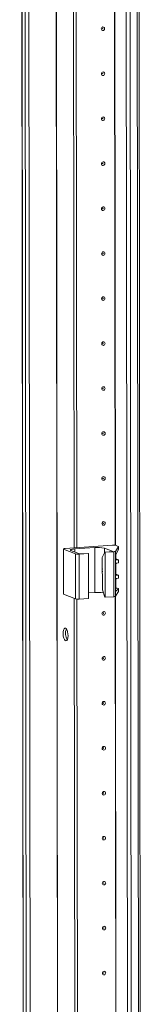
# Model space of a CAD drawing. Units: millimetres. Extents: x 1 to 11582, y 0 to 11627.
# Drawn here: x 6908 to 6975, y 2422 to 2962 of the extents above; entities that cross this region are included whole.
import ezdxf

# ---------------------------------------------------------------- set-up
doc = ezdxf.new("R2010")
doc.units = ezdxf.units.MM

msp = doc.modelspace()

# ---------------------------------------------------------------- linework, layer by layer
at = {"color": 7, "linetype": 'Continuous', "lineweight": 15}
for p, q in [((6908.492, 3969.873), (6910.954, 1898.685)), ((6911.079, 1898.582), (6908.617, 3969.824)), ((6910.286, 3969.173), (6912.748, 1897.931)), ((6965.947, 3965.497), (6968.408, 1894.255)), ((6975.446, 1894.64), (6972.985, 3965.648)), ((6938.541, 2671.862), (6937.929, 3186.696)), ((6939.924, 2671.959), (6939.313, 3186.293)), ((6939.322, 3186.292), (6939.933, 2671.96)), ((6959.555, 2673.345), (6933.472, 2671.504)), ((6961.142, 2670.017), (6962.836, 2672.621)), ((6962.727, 2672.744), (6961.52, 2673.215)), ((6962.836, 2672.621), (6962.838, 2671.116)), ((6962.847, 2671.152), (6962.845, 2672.648)), ((6932.554, 2671.275), (6932.584, 2646.617)), ((6932.672, 2671.179), (6939.268, 2668.603)), ((6932.701, 2646.522), (6932.672, 2671.179)), ((6941.499, 2668.581), (6936.649, 2670.476)), ((6938.784, 2671.342), (6949.844, 2672.123)), ((6939.268, 2668.603), (6939.297, 2643.945)), ((6941.232, 2668.473), (6946.302, 2668.831)), ((6941.262, 2643.815), (6941.232, 2668.473)), ((6946.108, 2668.907), (6941.499, 2668.581)), ((6946.302, 2668.831), (6946.108, 2668.907)), ((6946.302, 2668.831), (6946.331, 2644.173)), ((6949.873, 2647.465), (6949.844, 2672.123)), ((6953.97, 2666.636), (6955.324, 2669.557)), ((6955.082, 2671.777), (6959.932, 2669.882)), ((6959.932, 2669.882), (6955.324, 2669.557)), ((6955.324, 2669.557), (6955.518, 2669.481)), ((6955.518, 2669.481), (6960.233, 2669.814)), ((6955.547, 2644.824), (6955.518, 2669.481)), ((6960.233, 2669.814), (6960.262, 2645.157)), ((6961.172, 2645.359), (6961.142, 2670.017)), ((6961.432, 2665.797), (6961.43, 2668.051)), ((6962.838, 2671.116), (6961.461, 2668.13)), ((6953.991, 2648.882), (6953.97, 2666.636)), ((6961.272, 2666.862), (6961.294, 2648.902)), ((6961.442, 2657.414), (6961.436, 2662.989)), ((6961.528, 2665.818), (6962.736, 2665.346)), ((6962.85, 2665.255), (6961.83, 2665.337)), ((6961.832, 2663.505), (6962.852, 2663.731)), ((6962.852, 2663.731), (6962.85, 2665.255)), ((6962.855, 2663.755), (6962.854, 2665.267)), ((6961.538, 2657.435), (6962.746, 2656.963)), ((6962.86, 2656.872), (6961.839, 2656.953)), ((6962.862, 2655.347), (6962.86, 2656.872)), ((6962.865, 2655.371), (6962.864, 2656.883)), ((6961.451, 2650.016), (6961.446, 2654.605)), ((6961.842, 2655.122), (6962.862, 2655.347)), ((6932.701, 2646.522), (6939.297, 2643.945)), ((6946.327, 2647.215), (6949.873, 2647.465)), ((6953.991, 2648.882), (6955.353, 2644.9)), ((6961.172, 2645.359), (6962.866, 2647.964)), ((6961.293, 2649.6), (6961.848, 2649.556)), ((6962.864, 2649.469), (6961.485, 2648.217)), ((6961.547, 2650.037), (6962.755, 2649.566)), ((6962.864, 2649.469), (6962.866, 2647.964)), ((6962.874, 2647.99), (6962.872, 2649.486)), ((6939.333, 2006.106), (6938.574, 2644.228)), ((6940.715, 2006.203), (6939.957, 2643.825)), ((6939.967, 2643.824), (6940.724, 2006.204)), ((6941.262, 2643.815), (6946.331, 2644.173)), ((6955.547, 2644.824), (6955.353, 2644.9)), ((6955.547, 2644.824), (6960.262, 2645.157))]:
    msp.add_line(p, q, dxfattribs=at)
at = {"color": 8, "linetype": 'Continuous', "lineweight": 15}
for p, q in [((6914.843, 1897.792), (6912.381, 3968.987)), ((6927.404, 3970.036), (6929.866, 1898.853)), ((6927.535, 3970.045), (6929.997, 1898.844)), ((6970.504, 1894.116), (6968.042, 3965.311)), ((6972.005, 3965.579), (6974.467, 1894.396)), ((6961.03, 2673.318), (6960.418, 3187.758)), ((6961.161, 2673.3), (6960.549, 3187.862)), ((6938.786, 2669.641), (6938.784, 2671.342)), ((6955.086, 2669.042), (6955.082, 2671.777)), ((6961.606, 2665.424), (6961.83, 2665.337)), ((6961.616, 2657.041), (6961.839, 2656.953)), ((6961.485, 2648.217), (6961.377, 2648.259)), ((6961.624, 2649.643), (6961.848, 2649.556)), ((6961.821, 2007.561), (6961.063, 2645.29)), ((6961.952, 2007.544), (6961.194, 2645.394))]:
    msp.add_line(p, q, dxfattribs=at)
at = {"color": 7, "linetype": 'Continuous', "lineweight": 15, "flags": 128}
for points in [[(6955.255, 2956.628), (6955.185, 2956.246), (6954.986, 2955.912), (6954.687, 2955.677), (6954.334, 2955.577), (6953.982, 2955.627), (6953.682, 2955.82), (6953.482, 2956.126), (6953.412, 2956.498), (6953.481, 2956.881), (6953.681, 2957.215), (6953.98, 2957.45), (6954.332, 2957.55), (6954.685, 2957.499), (6954.984, 2957.307), (6955.184, 2957.001), (6955.255, 2956.628)], [(6954.263, 2956.648), (6954.253, 2956.698), (6954.226, 2956.739), (6954.186, 2956.765), (6954.139, 2956.771), (6954.092, 2956.758), (6954.052, 2956.726), (6954.025, 2956.682), (6954.016, 2956.63), (6954.025, 2956.58), (6954.052, 2956.539), (6954.092, 2956.514), (6954.139, 2956.507), (6954.187, 2956.52), (6954.227, 2956.552), (6954.253, 2956.597), (6954.263, 2956.648)], [(6955.284, 2931.971), (6955.215, 2931.588), (6955.015, 2931.254), (6954.716, 2931.019), (6954.364, 2930.919), (6954.011, 2930.97), (6953.712, 2931.162), (6953.512, 2931.468), (6953.441, 2931.841), (6953.511, 2932.223), (6953.71, 2932.557), (6954.009, 2932.792), (6954.361, 2932.892), (6954.714, 2932.842), (6955.013, 2932.649), (6955.214, 2932.343), (6955.284, 2931.971)], [(6954.292, 2931.99), (6954.283, 2932.04), (6954.256, 2932.081), (6954.216, 2932.107), (6954.168, 2932.114), (6954.121, 2932.1), (6954.081, 2932.069), (6954.054, 2932.024), (6954.045, 2931.973), (6954.055, 2931.923), (6954.081, 2931.882), (6954.121, 2931.856), (6954.169, 2931.849), (6954.216, 2931.863), (6954.256, 2931.894), (6954.283, 2931.939), (6954.292, 2931.99)], [(6955.314, 2907.313), (6955.244, 2906.931), (6955.044, 2906.597), (6954.746, 2906.362), (6954.393, 2906.262), (6954.04, 2906.312), (6953.741, 2906.505), (6953.541, 2906.81), (6953.47, 2907.183), (6953.54, 2907.565), (6953.739, 2907.899), (6954.038, 2908.134), (6954.391, 2908.234), (6954.744, 2908.184), (6955.043, 2907.991), (6955.243, 2907.686), (6955.314, 2907.313)], [(6954.321, 2907.333), (6954.312, 2907.382), (6954.285, 2907.423), (6954.245, 2907.449), (6954.198, 2907.456), (6954.151, 2907.443), (6954.11, 2907.411), (6954.084, 2907.366), (6954.074, 2907.315), (6954.084, 2907.265), (6954.111, 2907.224), (6954.151, 2907.198), (6954.198, 2907.192), (6954.245, 2907.205), (6954.285, 2907.237), (6954.312, 2907.281), (6954.321, 2907.333)], [(6955.343, 2882.655), (6955.273, 2882.273), (6955.074, 2881.939), (6954.775, 2881.704), (6954.422, 2881.604), (6954.07, 2881.654), (6953.77, 2881.847), (6953.57, 2882.153), (6953.5, 2882.525), (6953.569, 2882.908), (6953.769, 2883.242), (6954.067, 2883.477), (6954.42, 2883.577), (6954.773, 2883.527), (6955.072, 2883.334), (6955.272, 2883.028), (6955.343, 2882.655)], [(6954.351, 2882.675), (6954.341, 2882.725), (6954.314, 2882.766), (6954.274, 2882.792), (6954.227, 2882.798), (6954.18, 2882.785), (6954.14, 2882.753), (6954.113, 2882.709), (6954.104, 2882.657), (6954.113, 2882.608), (6954.14, 2882.567), (6954.18, 2882.541), (6954.227, 2882.534), (6954.275, 2882.547), (6954.315, 2882.579), (6954.341, 2882.624), (6954.351, 2882.675)], [(6955.372, 2857.998), (6955.302, 2857.615), (6955.103, 2857.281), (6954.804, 2857.046), (6954.452, 2856.946), (6954.099, 2856.997), (6953.8, 2857.189), (6953.599, 2857.495), (6953.529, 2857.868), (6953.599, 2858.25), (6953.798, 2858.584), (6954.097, 2858.819), (6954.449, 2858.919), (6954.802, 2858.869), (6955.101, 2858.676), (6955.302, 2858.37), (6955.372, 2857.998)], [(6954.38, 2858.017), (6954.371, 2858.067), (6954.344, 2858.108), (6954.304, 2858.134), (6954.256, 2858.141), (6954.209, 2858.127), (6954.169, 2858.096), (6954.142, 2858.051), (6954.133, 2858), (6954.142, 2857.95), (6954.169, 2857.909), (6954.209, 2857.883), (6954.257, 2857.876), (6954.304, 2857.89), (6954.344, 2857.921), (6954.371, 2857.966), (6954.38, 2858.017)], [(6955.401, 2833.34), (6955.332, 2832.958), (6955.132, 2832.624), (6954.834, 2832.389), (6954.481, 2832.289), (6954.128, 2832.339), (6953.829, 2832.532), (6953.629, 2832.838), (6953.558, 2833.21), (6953.628, 2833.592), (6953.827, 2833.927), (6954.126, 2834.161), (6954.479, 2834.261), (6954.831, 2834.211), (6955.131, 2834.019), (6955.331, 2833.713), (6955.401, 2833.34)], [(6954.409, 2833.36), (6954.4, 2833.409), (6954.373, 2833.45), (6954.333, 2833.476), (6954.286, 2833.483), (6954.238, 2833.47), (6954.198, 2833.438), (6954.172, 2833.393), (6954.162, 2833.342), (6954.172, 2833.292), (6954.199, 2833.251), (6954.239, 2833.225), (6954.286, 2833.219), (6954.333, 2833.232), (6954.373, 2833.264), (6954.4, 2833.308), (6954.409, 2833.36)], [(6955.431, 2808.683), (6955.361, 2808.3), (6955.162, 2807.966), (6954.863, 2807.731), (6954.51, 2807.631), (6954.158, 2807.681), (6953.858, 2807.874), (6953.658, 2808.18), (6953.587, 2808.552), (6953.657, 2808.935), (6953.857, 2809.269), (6954.155, 2809.504), (6954.508, 2809.604), (6954.861, 2809.554), (6955.16, 2809.361), (6955.36, 2809.055), (6955.431, 2808.683)], [(6954.439, 2808.702), (6954.429, 2808.752), (6954.402, 2808.793), (6954.362, 2808.819), (6954.315, 2808.825), (6954.268, 2808.812), (6954.228, 2808.781), (6954.201, 2808.736), (6954.192, 2808.685), (6954.201, 2808.635), (6954.228, 2808.594), (6954.268, 2808.568), (6954.315, 2808.561), (6954.363, 2808.574), (6954.403, 2808.606), (6954.429, 2808.651), (6954.439, 2808.702)], [(6955.46, 2784.025), (6955.39, 2783.642), (6955.191, 2783.308), (6954.892, 2783.073), (6954.54, 2782.974), (6954.187, 2783.024), (6953.888, 2783.216), (6953.687, 2783.522), (6953.617, 2783.895), (6953.686, 2784.277), (6953.886, 2784.611), (6954.185, 2784.846), (6954.537, 2784.946), (6954.89, 2784.896), (6955.189, 2784.703), (6955.389, 2784.397), (6955.46, 2784.025)], [(6954.468, 2784.044), (6954.458, 2784.094), (6954.432, 2784.135), (6954.392, 2784.161), (6954.344, 2784.168), (6954.297, 2784.154), (6954.257, 2784.123), (6954.23, 2784.078), (6954.221, 2784.027), (6954.23, 2783.977), (6954.257, 2783.936), (6954.297, 2783.91), (6954.345, 2783.903), (6954.392, 2783.917), (6954.432, 2783.948), (6954.459, 2783.993), (6954.468, 2784.044)], [(6955.489, 2759.367), (6955.42, 2758.985), (6955.22, 2758.651), (6954.922, 2758.416), (6954.569, 2758.316), (6954.216, 2758.366), (6953.917, 2758.559), (6953.717, 2758.865), (6953.646, 2759.237), (6953.716, 2759.62), (6953.915, 2759.954), (6954.214, 2760.188), (6954.567, 2760.288), (6954.919, 2760.238), (6955.219, 2760.046), (6955.419, 2759.74), (6955.489, 2759.367)], [(6954.497, 2759.387), (6954.488, 2759.437), (6954.461, 2759.478), (6954.421, 2759.503), (6954.374, 2759.51), (6954.326, 2759.497), (6954.286, 2759.465), (6954.26, 2759.42), (6954.25, 2759.369), (6954.26, 2759.319), (6954.287, 2759.278), (6954.327, 2759.253), (6954.374, 2759.246), (6954.421, 2759.259), (6954.461, 2759.291), (6954.488, 2759.335), (6954.497, 2759.387)], [(6955.519, 2734.71), (6955.449, 2734.327), (6955.25, 2733.993), (6954.951, 2733.758), (6954.598, 2733.658), (6954.245, 2733.708), (6953.946, 2733.901), (6953.746, 2734.207), (6953.675, 2734.579), (6953.745, 2734.962), (6953.945, 2735.296), (6954.243, 2735.531), (6954.596, 2735.631), (6954.949, 2735.581), (6955.248, 2735.388), (6955.448, 2735.082), (6955.519, 2734.71)], [(6954.527, 2734.729), (6954.517, 2734.779), (6954.49, 2734.82), (6954.45, 2734.846), (6954.403, 2734.852), (6954.356, 2734.839), (6954.316, 2734.808), (6954.289, 2734.763), (6954.28, 2734.712), (6954.289, 2734.662), (6954.316, 2734.621), (6954.356, 2734.595), (6954.403, 2734.588), (6954.45, 2734.602), (6954.49, 2734.633), (6954.517, 2734.678), (6954.527, 2734.729)], [(6955.548, 2710.052), (6955.478, 2709.67), (6955.279, 2709.335), (6954.98, 2709.101), (6954.628, 2709.001), (6954.275, 2709.051), (6953.975, 2709.243), (6953.775, 2709.549), (6953.705, 2709.922), (6953.774, 2710.304), (6953.974, 2710.638), (6954.273, 2710.873), (6954.625, 2710.973), (6954.978, 2710.923), (6955.277, 2710.73), (6955.477, 2710.424), (6955.548, 2710.052)], [(6954.556, 2710.071), (6954.546, 2710.121), (6954.52, 2710.162), (6954.479, 2710.188), (6954.432, 2710.195), (6954.385, 2710.181), (6954.345, 2710.15), (6954.318, 2710.105), (6954.309, 2710.054), (6954.318, 2710.004), (6954.345, 2709.963), (6954.385, 2709.937), (6954.433, 2709.931), (6954.48, 2709.944), (6954.52, 2709.975), (6954.546, 2710.02), (6954.556, 2710.071)], [(6955.577, 2685.394), (6955.508, 2685.012), (6955.308, 2684.678), (6955.009, 2684.443), (6954.657, 2684.343), (6954.304, 2684.393), (6954.005, 2684.586), (6953.805, 2684.892), (6953.734, 2685.264), (6953.804, 2685.647), (6954.003, 2685.981), (6954.302, 2686.216), (6954.654, 2686.316), (6955.007, 2686.265), (6955.307, 2686.073), (6955.507, 2685.767), (6955.577, 2685.394)], [(6954.585, 2685.414), (6954.576, 2685.464), (6954.549, 2685.505), (6954.509, 2685.53), (6954.462, 2685.537), (6954.414, 2685.524), (6954.374, 2685.492), (6954.348, 2685.448), (6954.338, 2685.396), (6954.348, 2685.346), (6954.374, 2685.305), (6954.415, 2685.28), (6954.462, 2685.273), (6954.509, 2685.286), (6954.549, 2685.318), (6954.576, 2685.362), (6954.585, 2685.414)], [(6962.727, 2672.744), (6962.761, 2672.729), (6962.79, 2672.714), (6962.812, 2672.699), (6962.829, 2672.684), (6962.84, 2672.668), (6962.845, 2672.653), (6962.843, 2672.637), (6962.836, 2672.621)], [(6932.672, 2671.179), (6932.585, 2671.225), (6932.554, 2671.274), (6932.581, 2671.322), (6932.665, 2671.368), (6932.802, 2671.412), (6932.988, 2671.449), (6933.214, 2671.481), (6933.472, 2671.504)], [(6936.649, 2670.476), (6936.417, 2670.599), (6936.336, 2670.728), (6936.408, 2670.856), (6936.632, 2670.981), (6936.997, 2671.095), (6937.491, 2671.196), (6938.094, 2671.28), (6938.784, 2671.342)], [(6953.98, 2658.75), (6953.859, 2659.225), (6953.839, 2659.368)], [(6953.984, 2659), (6953.903, 2659.702), (6953.978, 2660.392)], [(6932.584, 2646.617), (6932.584, 2646.616), (6932.614, 2646.568), (6932.701, 2646.522)], [(6962.866, 2647.964), (6962.873, 2647.979), (6962.874, 2647.99)], [(6955.636, 2636.079), (6955.566, 2635.697), (6955.367, 2635.363), (6955.068, 2635.128), (6954.715, 2635.028), (6954.363, 2635.078), (6954.063, 2635.271), (6953.863, 2635.576), (6953.793, 2635.949), (6953.862, 2636.331), (6954.062, 2636.665), (6954.36, 2636.9), (6954.713, 2637), (6955.066, 2636.95), (6955.365, 2636.757), (6955.565, 2636.451), (6955.636, 2636.079)], [(6954.644, 2636.098), (6954.634, 2636.148), (6954.607, 2636.189), (6954.567, 2636.215), (6954.52, 2636.222), (6954.473, 2636.208), (6954.433, 2636.177), (6954.406, 2636.132), (6954.397, 2636.081), (6954.406, 2636.031), (6954.433, 2635.99), (6954.473, 2635.964), (6954.52, 2635.958), (6954.568, 2635.971), (6954.608, 2636.002), (6954.634, 2636.047), (6954.644, 2636.098)], [(6933.746, 2627.893), (6934.187, 2627.534), (6934.581, 2626.839), (6934.885, 2625.885), (6935.065, 2624.774), (6935.104, 2623.627), (6934.995, 2622.569), (6934.752, 2621.713), (6934.4, 2621.153), (6933.977, 2620.949), (6933.53, 2621.123), (6933.107, 2621.657), (6932.753, 2622.493), (6932.508, 2623.54), (6932.397, 2624.685), (6932.432, 2625.803), (6932.611, 2626.773), (6932.912, 2627.491), (6933.305, 2627.878), (6933.746, 2627.893)], [(6955.665, 2611.421), (6955.596, 2611.039), (6955.396, 2610.705), (6955.097, 2610.47), (6954.745, 2610.37), (6954.392, 2610.42), (6954.093, 2610.613), (6953.893, 2610.919), (6953.822, 2611.291), (6953.892, 2611.674), (6954.091, 2612.008), (6954.39, 2612.243), (6954.742, 2612.343), (6955.095, 2612.292), (6955.394, 2612.1), (6955.595, 2611.794), (6955.665, 2611.421)], [(6954.673, 2611.441), (6954.664, 2611.491), (6954.637, 2611.532), (6954.597, 2611.557), (6954.549, 2611.564), (6954.502, 2611.551), (6954.462, 2611.519), (6954.435, 2611.475), (6954.426, 2611.423), (6954.436, 2611.373), (6954.462, 2611.332), (6954.502, 2611.307), (6954.55, 2611.3), (6954.597, 2611.313), (6954.637, 2611.345), (6954.664, 2611.39), (6954.673, 2611.441)], [(6955.695, 2586.764), (6955.625, 2586.381), (6955.425, 2586.047), (6955.127, 2585.812), (6954.774, 2585.712), (6954.421, 2585.763), (6954.122, 2585.955), (6953.922, 2586.261), (6953.851, 2586.634), (6953.921, 2587.016), (6954.12, 2587.35), (6954.419, 2587.585), (6954.772, 2587.685), (6955.125, 2587.635), (6955.424, 2587.442), (6955.624, 2587.136), (6955.695, 2586.764)], [(6954.702, 2586.783), (6954.693, 2586.833), (6954.666, 2586.874), (6954.626, 2586.9), (6954.579, 2586.907), (6954.531, 2586.893), (6954.491, 2586.862), (6954.465, 2586.817), (6954.455, 2586.766), (6954.465, 2586.716), (6954.492, 2586.675), (6954.532, 2586.649), (6954.579, 2586.642), (6954.626, 2586.656), (6954.666, 2586.687), (6954.693, 2586.732), (6954.702, 2586.783)], [(6955.724, 2562.106), (6955.654, 2561.724), (6955.455, 2561.39), (6955.156, 2561.155), (6954.803, 2561.055), (6954.451, 2561.105), (6954.151, 2561.298), (6953.951, 2561.603), (6953.881, 2561.976), (6953.95, 2562.358), (6954.15, 2562.692), (6954.448, 2562.927), (6954.801, 2563.027), (6955.154, 2562.977), (6955.453, 2562.784), (6955.653, 2562.479), (6955.724, 2562.106)], [(6954.732, 2562.126), (6954.722, 2562.175), (6954.695, 2562.216), (6954.655, 2562.242), (6954.608, 2562.249), (6954.561, 2562.236), (6954.521, 2562.204), (6954.494, 2562.159), (6954.485, 2562.108), (6954.494, 2562.058), (6954.521, 2562.017), (6954.561, 2561.991), (6954.608, 2561.985), (6954.656, 2561.998), (6954.696, 2562.03), (6954.722, 2562.074), (6954.732, 2562.126)], [(6955.753, 2537.448), (6955.683, 2537.066), (6955.484, 2536.732), (6955.185, 2536.497), (6954.833, 2536.397), (6954.48, 2536.447), (6954.181, 2536.64), (6953.98, 2536.946), (6953.91, 2537.318), (6953.98, 2537.701), (6954.179, 2538.035), (6954.478, 2538.27), (6954.83, 2538.37), (6955.183, 2538.319), (6955.482, 2538.127), (6955.683, 2537.821), (6955.753, 2537.448)], [(6954.761, 2537.468), (6954.752, 2537.518), (6954.725, 2537.559), (6954.685, 2537.585), (6954.637, 2537.591), (6954.59, 2537.578), (6954.55, 2537.546), (6954.523, 2537.502), (6954.514, 2537.45), (6954.523, 2537.401), (6954.55, 2537.36), (6954.59, 2537.334), (6954.638, 2537.327), (6954.685, 2537.34), (6954.725, 2537.372), (6954.752, 2537.417), (6954.761, 2537.468)], [(6955.782, 2512.791), (6955.713, 2512.408), (6955.513, 2512.074), (6955.215, 2511.839), (6954.862, 2511.739), (6954.509, 2511.79), (6954.21, 2511.982), (6954.01, 2512.288), (6953.939, 2512.661), (6954.009, 2513.043), (6954.208, 2513.377), (6954.507, 2513.612), (6954.86, 2513.712), (6955.212, 2513.662), (6955.512, 2513.469), (6955.712, 2513.163), (6955.782, 2512.791)], [(6954.79, 2512.81), (6954.781, 2512.86), (6954.754, 2512.901), (6954.714, 2512.927), (6954.667, 2512.934), (6954.619, 2512.92), (6954.579, 2512.889), (6954.553, 2512.844), (6954.543, 2512.793), (6954.553, 2512.743), (6954.58, 2512.702), (6954.62, 2512.676), (6954.667, 2512.669), (6954.714, 2512.683), (6954.754, 2512.714), (6954.781, 2512.759), (6954.79, 2512.81)], [(6955.812, 2488.133), (6955.742, 2487.751), (6955.543, 2487.417), (6955.244, 2487.182), (6954.891, 2487.082), (6954.539, 2487.132), (6954.239, 2487.325), (6954.039, 2487.631), (6953.968, 2488.003), (6954.038, 2488.385), (6954.238, 2488.72), (6954.536, 2488.954), (6954.889, 2489.054), (6955.242, 2489.004), (6955.541, 2488.812), (6955.741, 2488.506), (6955.812, 2488.133)], [(6954.82, 2488.153), (6954.81, 2488.202), (6954.783, 2488.243), (6954.743, 2488.269), (6954.696, 2488.276), (6954.649, 2488.263), (6954.609, 2488.231), (6954.582, 2488.186), (6954.573, 2488.135), (6954.582, 2488.085), (6954.609, 2488.044), (6954.649, 2488.018), (6954.696, 2488.012), (6954.744, 2488.025), (6954.784, 2488.057), (6954.81, 2488.101), (6954.82, 2488.153)], [(6955.841, 2463.476), (6955.771, 2463.093), (6955.572, 2462.759), (6955.273, 2462.524), (6954.921, 2462.424), (6954.568, 2462.474), (6954.269, 2462.667), (6954.068, 2462.973), (6953.998, 2463.345), (6954.067, 2463.728), (6954.267, 2464.062), (6954.566, 2464.297), (6954.918, 2464.397), (6955.271, 2464.347), (6955.57, 2464.154), (6955.77, 2463.848), (6955.841, 2463.476)], [(6954.849, 2463.495), (6954.839, 2463.545), (6954.813, 2463.586), (6954.773, 2463.612), (6954.725, 2463.618), (6954.678, 2463.605), (6954.638, 2463.573), (6954.611, 2463.529), (6954.602, 2463.478), (6954.611, 2463.428), (6954.638, 2463.387), (6954.678, 2463.361), (6954.726, 2463.354), (6954.773, 2463.367), (6954.813, 2463.399), (6954.84, 2463.444), (6954.849, 2463.495)], [(6955.87, 2438.818), (6955.801, 2438.435), (6955.601, 2438.101), (6955.303, 2437.866), (6954.95, 2437.766), (6954.597, 2437.817), (6954.298, 2438.009), (6954.098, 2438.315), (6954.027, 2438.688), (6954.097, 2439.07), (6954.296, 2439.404), (6954.595, 2439.639), (6954.948, 2439.739), (6955.3, 2439.689), (6955.6, 2439.496), (6955.8, 2439.19), (6955.87, 2438.818)], [(6954.878, 2438.837), (6954.869, 2438.887), (6954.842, 2438.928), (6954.802, 2438.954), (6954.755, 2438.961), (6954.707, 2438.947), (6954.667, 2438.916), (6954.641, 2438.871), (6954.631, 2438.82), (6954.641, 2438.77), (6954.668, 2438.729), (6954.708, 2438.703), (6954.755, 2438.696), (6954.802, 2438.71), (6954.842, 2438.741), (6954.869, 2438.786), (6954.878, 2438.837)]]:
    msp.add_lwpolyline(points, dxfattribs=at)
at = {"color": 7, "linetype": 'Continuous', "lineweight": 15}
for centre, radius, start, end in [((6960.152, 2667.441), 5.934, 76.67289, 95.76997), ((6940.636, 2674.377), 5.934, 256.67289, 275.76997), ((6951.435, 2656.378), 15.825, 76.67289, 95.76997), ((6960.317, 2671.577), 1.765, 267.25891, 297.86605), ((6961.877, 2665.779), 0.445, 177.69238, 263.89445), ((6961.961, 2662.996), 0.526, 104.27321, 180.74096), ((6961.887, 2657.396), 0.445, 177.69238, 263.89445), ((6961.971, 2654.612), 0.526, 104.27321, 180.74096), ((6951.462, 2628.98), 18.554, 80.45071, 94.91485), ((6961.896, 2649.998), 0.445, 177.69238, 263.89445), ((6940.665, 2649.72), 5.934, 256.67289, 275.76997), ((6960.347, 2646.92), 1.765, 267.25891, 297.86605), ((6940.481, 2624.916), 6.755, 157.72231, 210.35309)]:
    msp.add_arc(centre, radius, start, end, dxfattribs=at)
for centre, major_axis, ratio, start_param, end_param in [((6961.493, 2667.201), (0.073, 1.043), 0.1992996, 0.4846759, 1.9158459), ((6960.146, 2665.929), (1.5, -0.192), 0.1093563, 0.4124199, 0.5542964), ((6961.353, 2665.457), (1.5, -0.192), 0.1093563, 6.2253407, 6.6956052), ((6960.156, 2657.545), (1.5, -0.192), 0.1093563, 0.4124199, 0.5542964), ((6961.363, 2657.073), (1.5, -0.192), 0.1093563, 6.2253407, 6.6956052), ((6961.514, 2649.241), (0.073, 1.043), 0.1992996, 1.9158459, 3.3470159), ((6960.164, 2650.148), (1.5, -0.192), 0.1093563, 0.4124199, 0.5542964), ((6961.372, 2649.676), (1.5, -0.192), 0.1093563, 6.1902064, 6.6956052)]:
    msp.add_ellipse(centre, major_axis=major_axis, ratio=ratio, start_param=start_param, end_param=end_param, dxfattribs=at)

doc.saveas('drawing.dxf')
